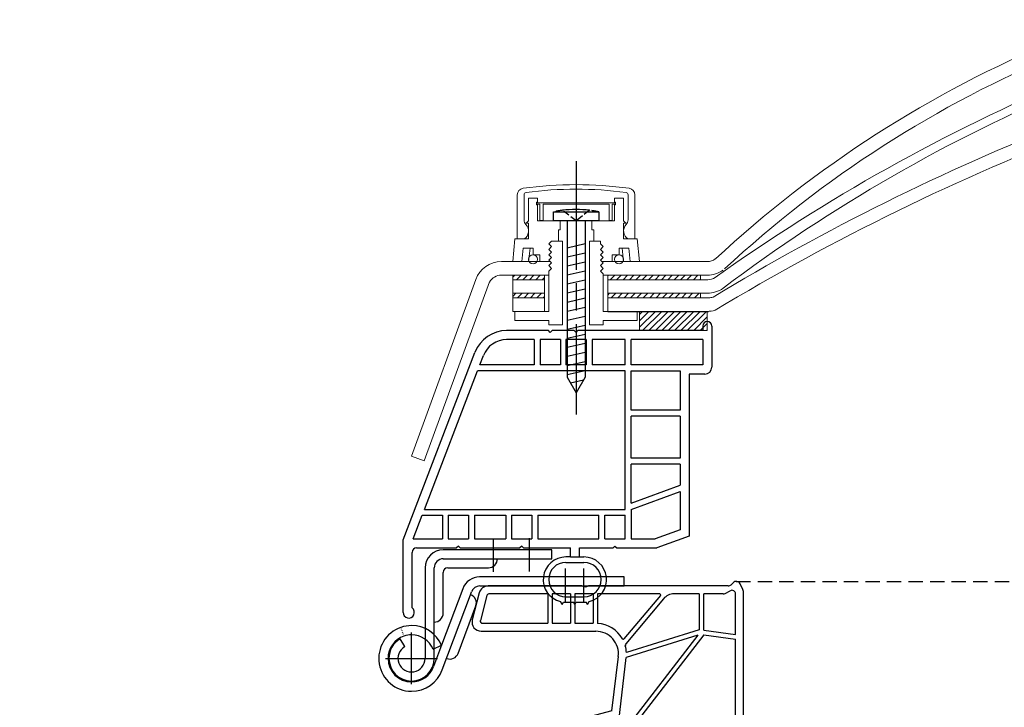
# Model space of a CAD drawing. Units: millimetres. Extents: x 2339 to 5369, y -373 to 2657.
# Drawn here: x 2925 to 3143, y 224 to 376 of the extents above; entities that cross this region are included whole.
import ezdxf

# ---------------------------------------------------------------- set-up
doc = ezdxf.new("R2010")
doc.units = ezdxf.units.MM
for name, pattern in [('DASH_CENTER', [36, 24, -3, 6, -3]), ('DASHDOT', [18.5, 12, -3, 0.5, -3]), ('DASHED2', [9.525, 6.35, -3.175]), ('DOT', [3.5, 0.5, -3]), ('LONG_DASHED', [2, 1.5, -0.5])]:
    doc.linetypes.add(name, pattern=pattern)
doc.layers.add('1', color=7, linetype='Continuous')
doc.layers.add('Aluminium', color=7, linetype='Continuous')
doc.layers.add('Glazing', color=140, linetype='Continuous', lineweight=9)
doc.layers.add('Insulation Packs etc', color=40, linetype='Continuous', lineweight=9)
pattern_1 = [(45, (196.0639, -56.5758), (-0.7071068, 0.7071068), [])]
pattern_2 = [(45, (0, 0), (-0.7071068, 0.7071068), [])]

# ---------------------------------------------------------------- blocks, each defined once
blk = doc.blocks.new('TOP', base_point=(-305.07, -135))
at = {"layer": '1', "color": 18, "linetype": 'Continuous', "true_color": 0x000000}
for p, q in [((-247.79, -134.72), (-247.35, -134.28)), ((-245.17, -135.79), (-245.8, -134.54)), ((-303.46, -136.5), (-305.01, -142.5)), ((-301.81, -137.13), (-303.23, -142.63)), ((-280.82, -135), (-301.52, -135)), ((-288.32, -136.75), (-301.33, -136.75)), ((-288.32, -136.75), (-288.32, -143.25)), ((-287.32, -136.75), (-287.32, -143.25)), ((-283.32, -136.75), (-287.32, -136.75)), ((-283.32, -136.75), (-283.32, -143.25)), ((-282.32, -136.75), (-282.32, -143.25)), ((-278.32, -136.75), (-282.32, -136.75)), ((-248.47, -135), (-279.32, -135)), ((-278.32, -136.75), (-278.32, -143.25)), ((-277.32, -136.75), (-277.32, -143.26)), ((-263.55, -136.75), (-277.32, -136.75)), ((-263.4, -137.08), (-271.48, -146.71)), ((-254.82, -136.75), (-260.42, -136.75)), ((-254.82, -136.75), (-254.82, -144.7)), ((-249.57, -136.75), (-253.82, -136.75)), ((-253.82, -144.75), (-253.82, -136.75)), ((-249.1, -136.63), (-248, -136.05)), ((-246.82, -145.75), (-246.82, -136.75)), ((-245.07, -173.84), (-245.07, -136.24)), ((-262.72, -137.82), (-271.08, -147.78)), ((-302.75, -143.25), (-288.32, -143.25)), ((-287.32, -143.25), (-283.32, -143.25)), ((-282.32, -143.25), (-278.32, -143.25)), ((-303.07, -145), (-277.69, -145)), ((-253.82, -145.76), (-274.43, -172.49)), ((-254.82, -144.7), (-270.94, -149.73)), ((-253.82, -144.75), (-246.82, -145.75)), ((-253.82, -145.76), (-246.82, -146.76)), ((-255.15, -145.86), (-272.04, -167.76)), ((-255.15, -145.86), (-270.99, -150.79)), ((-246.82, -172.49), (-246.82, -146.76)), ((-274.13, -162.55), (-272.72, -150.58)), ((-272.93, -167.4), (-270.99, -150.79)), ((-274.13, -162.55), (-284.99, -165.48)), ((-274.28, -163.83), (-284.67, -166.64)), ((-274.99, -169.92), (-274.28, -163.83)), ((-284.99, -165.48), (-284.67, -166.64)), ((-275.75, -171.59), (-375.25, -281.04)), ((-275.12, -173.49), (-280.91, -179.86)), ((-275.12, -173.49), (-246.84, -173.49)), ((-274.43, -172.49), (-246.82, -172.49)), ((-265.19, -194.13), (-247.62, -175.18)), ((-245.07, -175), (-245.21, -175.15)), ((-245.07, -175), (-245.07, -174.76)), ((-281.58, -180.6), (-303.36, -204.56)), ((-280.1, -181.95), (-281.58, -180.6)), ((-265, -194.32), (-280.91, -179.86)), ((-280.1, -181.95), (-281.45, -183.43)), ((-280.71, -184.1), (-279.36, -182.62)), ((-265.67, -195.06), (-279.36, -182.62)), ((-281.45, -183.43), (-280.71, -184.1)), ((-269.04, -198.76), (-265.67, -195.06)), ((-270.12, -199.96), (-304.45, -205.76)), ((-269.04, -198.76), (-303.36, -204.56)), ((-291.91, -223.92), (-270.12, -199.96)), ((-304.45, -205.76), (-307.81, -209.46)), ((-308.49, -210.2), (-311.85, -213.9)), ((-292.58, -224.66), (-308.49, -210.2)), ((-291.91, -223.92), (-307.81, -209.46)), ((-312.94, -215.1), (-334.72, -239.06)), ((-315.45, -249.82), (-312.94, -215.1)), ((-314.36, -248.62), (-311.85, -213.9)), ((-314.36, -248.62), (-292.58, -224.66)), ((-318.81, -253.52), (-334.72, -239.06)), ((-335.39, -239.8), (-357.18, -263.76)), ((-319.49, -254.26), (-335.39, -239.8)), ((-318.81, -253.52), (-315.45, -249.82)), ((-322.85, -257.96), (-319.49, -254.26)), ((-322.85, -257.96), (-357.18, -263.76)), ((-323.94, -259.16), (-358.27, -264.95)), ((-344.95, -282.27), (-323.94, -259.16)), ((-358.27, -264.95), (-361.63, -268.65)), ((-362.3, -269.39), (-374.9, -283.25)), ((-362.3, -269.39), (-347.06, -283.25)), ((-345.89, -282.96), (-361.63, -268.65)), ((-392.57, -283), (-404.07, -283)), ((-404.07, -285), (-346.4, -285)), ((-392.57, -283), (-392.21, -283.36)), ((-391.57, -283), (-391.93, -283.36)), ((-379.69, -283), (-391.57, -283)), ((-374.9, -283.25), (-347.17, -283.25)), ((-345.07, -285), (-345.32, -285)), ((-345.07, -285), (-344.89, -284.81))]:
    blk.add_line(p, q, dxfattribs=at)
at = {"layer": '1', "color": 7, "linetype": 'Continuous'}
blk.add_line((-344.18, -284.02), (-245.85, -175.86), dxfattribs=at)
at = {"layer": '1', "color": 18, "linetype": 'Continuous', "true_color": 0x000000}
for centre, radius, start, end in [((-248.47, -134.03), 0.969, 270, 315), ((-301.52, -137), 2, 90, 165.5225), ((-301.33, -137.25), 0.5, 90, 165.5225), ((-280.07, -133.69), 1.51, 240.1372, 299.8628), ((-263.55, -136.95), 0.2, 320, 90), ((-260.42, -139.75), 3, 90, 140), ((-249.57, -135.75), 1, 270, 298.0725), ((-247.62, -136.75), 0.8, 0, 118.0725), ((-246.07, -136.24), 1, 0, 26.5651), ((-303.07, -143), 2, 165.5225, 270), ((-302.75, -142.75), 0.5, 165.5225, 270), ((-277.69, -150), 6.75, 29.4414, 86.8532), ((-277.69, -150), 5, 353.3122, 90), ((-271.64, -146.58), 0.2, 209.4414, 320), ((-270.69, -148.1), 0.5, 140, 195.1718), ((-277.69, -150), 6.75, 2.3254, 15.1718), ((-272.44, -167.46), 0.5, 173.3122, 322.372), ((-277.97, -169.57), 3, 317.7263, 353.3122), ((-249.82, -173.14), 3, 317.1611, 353.181), ((-248.07, -173.84), 3, 317.7263, 0), ((-379.69, -277), 6, 270, 317.7263), ((-347.17, -280.25), 3, 295.3008, 317.7263), ((-404.07, -284), 1, 90, 180), ((-404.07, -284), 1, 180, 270), ((-392.07, -283.22), 0.2, 225, 315), ((-347.17, -280.25), 3, 270, 272.0982), ((-346.4, -282), 3, 270, 317.7263)]:
    blk.add_arc(centre, radius, start, end, dxfattribs=at)
at = {"layer": '1', "color": 7, "linetype": 'Continuous'}
blk.add_arc((-246.67, -134.97), 0.969, 26.5651, 135, dxfattribs=at)
blk = doc.blocks.new('Scharnier-OT 2')
at = {"color": 7, "linetype": 'DASHDOT'}
for p, q in [((18.03, 26.32), (18.03, 19.09)), ((26, 26.56), (26, 19.21)), ((0, -3.3), (0, 3.3)), ((-3.3, 0), (3.3, 0))]:
    blk.add_line(p, q, dxfattribs=at)
at = {"color": 7}
for p, q in [((31, 24), (7, 24)), ((31, 22), (31, 24)), ((7, 22), (19, 22)), ((19, 22), (31, 22)), ((3, 20), (3, 0)), ((5, 8), (5, 20)), ((8, 20), (17, 20)), ((7, 10), (7, 19)), ((5, 0), (5, 8))]:
    blk.add_line(p, q, dxfattribs=at)
at = {"color": 7, "linetype": 'Continuous'}
blk.add_line((-1.5, 2.6), (-2.5, 4.33), dxfattribs=at)
at = {"color": 7}
for centre, radius, start, end in [((7, 20), 4, 90, 180), ((7, 20), 2, 90, 180), ((17, 22), 2, 270, 0), ((8, 19), 1, 90, 180), ((5, 10), 2, 270, 0), ((0, 0), 5, 120, 180), ((0, 0), 3, 120, 0), ((0, 0), 5, 180, 0)]:
    blk.add_arc(centre, radius, start, end, dxfattribs=at)
blk = doc.blocks.new('Scharnier-UT 2')
at = {"color": 7, "linetype": 'DASHDOT'}
for p, q in [((34, 19.85), (34, 12.45)), ((38, 19.85), (38, 12.45)), ((0, -5.72), (0, 5.72)), ((-5.72, 0), (5.72, 0))]:
    blk.add_line(p, q, dxfattribs=at)
at = {"color": 7}
for p, q in [((47, 18), (15.06, 18)), ((47, 16), (47, 18)), ((11.31, 15.4), (6.64, 2.91)), ((15.11, 16), (47, 16)), ((6.79, -2.54), (13, 14.07)), ((13, 14.07), (13.24, 14.7)), ((13.09, 14.03), (13, 14.07)), ((10.29, 1.1), (14.21, 11.59)), ((4.78, 2.05), (6.64, 2.91)), ((6.64, 2.91), (4.87, -1.82)), ((7.79, 0), (7.84, -0.02))]:
    blk.add_line(p, q, dxfattribs=at)
at = {"color": 7, "linetype": 'DOT', "ltscale": 0.1}
blk.add_line((-1.68, 4.92), (-2.35, 6.86), dxfattribs=at)
at = {"color": 7}
for centre, radius, start, end in [((15.06, 14), 4, 90, 159.5), ((15.11, 14), 2, 90, 159.5), ((12.43, 12.25), 1.9, 339.5, 69.5), ((0, 0), 7.25, 108.8915, 270), ((0, 0), 7.25, 90, 108.8915), ((0, 0), 7.25, 23.6728, 90), ((0, 0), 5.2, 108.8915, 180), ((0, 0), 5.2, 90, 108.8915), ((0, 0), 5.2, 23.2371, 90), ((0, 0), 5.2, 180, 270), ((8.51, 1.76), 1.9, 249.5, 339.5), ((0, 0), 5.2, 270, 339.5), ((0, 0), 7.25, 270, 339.5)]:
    blk.add_arc(centre, radius, start, end, dxfattribs=at)
blk = doc.blocks.new('UPPER_COUPLING', base_point=(-299.07, -120.26))
at = {"layer": 'Insulation Packs etc', "linetype": 'Continuous'}
for p, q in [((-295.57, -105.76), (-295.57, -110.76)), ((-293.57, -105.76), (-295.57, -105.76)), ((-293.82, -107.26), (-293.82, -106.61)), ((-293.82, -106.61), (-293.57, -106.61)), ((-293.57, -105.76), (-293.57, -106.61)), ((-274.57, -105.76), (-276.57, -105.76)), ((-276.57, -105.76), (-276.57, -106.61)), ((-276.57, -106.61), (-276.32, -106.61)), ((-276.32, -106.61), (-276.32, -107.26)), ((-274.57, -110.76), (-274.57, -105.76)), ((-293.57, -107.26), (-293.82, -107.26)), ((-293.57, -107.26), (-293.57, -110.76)), ((-276.32, -107.26), (-276.57, -107.26)), ((-276.57, -107.26), (-276.57, -110.76)), ((-295.57, -110.76), (-296.07, -111.26)), ((-293.57, -110.76), (-288.57, -110.76)), ((-288.57, -110.76), (-288.57, -112.76)), ((-281.57, -110.76), (-276.57, -110.76)), ((-281.57, -110.76), (-281.57, -112.76)), ((-274.07, -111.26), (-274.57, -110.76)), ((-296.07, -111.26), (-295.57, -111.26)), ((-295.57, -111.26), (-295.57, -114.76)), ((-288.57, -112.76), (-288.97, -112.76)), ((-288.97, -112.76), (-288.97, -115.26)), ((-281.57, -112.76), (-281.16, -112.76)), ((-281.16, -112.76), (-281.16, -115.26)), ((-274.57, -114.76), (-274.57, -111.26)), ((-274.57, -111.26), (-274.07, -111.26)), ((-298.57, -114.76), (-299.07, -119.76)), ((-295.57, -114.76), (-298.57, -114.76)), ((-290.47, -115.26), (-291.07, -115.86)), ((-290.47, -115.26), (-288.97, -115.26)), ((-281.16, -115.26), (-279.67, -115.26)), ((-279.67, -115.26), (-279.67, -115.86)), ((-274.57, -114.76), (-271.57, -114.76)), ((-271.57, -114.76), (-271.07, -119.76)), ((-296.76, -116.76), (-297.06, -119.76)), ((-294.57, -116.76), (-296.76, -116.76)), ((-295.25, -116.76), (-295.55, -119.76)), ((-294.57, -118.26), (-294.57, -116.76)), ((-291.07, -115.86), (-290.47, -116.46)), ((-290.47, -116.46), (-291.07, -117.06)), ((-291.07, -117.06), (-290.47, -117.66)), ((-279.67, -115.86), (-279.07, -116.46)), ((-279.07, -116.46), (-279.67, -117.06)), ((-279.67, -117.06), (-279.07, -117.66)), ((-275.57, -118.26), (-275.57, -116.76)), ((-275.57, -116.76), (-273.38, -116.76)), ((-274.88, -116.76), (-274.58, -119.76)), ((-273.38, -116.76), (-273.08, -119.76)), ((-293.07, -118.26), (-294.57, -118.26)), ((-293.07, -118.26), (-293.07, -119.76)), ((-290.47, -117.66), (-291.07, -118.26)), ((-291.07, -118.26), (-290.47, -118.86)), ((-290.47, -118.86), (-291.07, -119.46)), ((-291.07, -119.46), (-290.77, -119.76)), ((-279.07, -117.66), (-279.67, -118.26)), ((-279.67, -118.26), (-279.07, -118.86)), ((-279.07, -118.86), (-279.67, -119.46)), ((-279.67, -119.46), (-279.37, -119.76)), ((-277.07, -118.26), (-275.57, -118.26)), ((-277.07, -118.26), (-277.07, -119.76)), ((-297.06, -119.76), (-299.07, -119.76)), ((-293.07, -119.76), (-290.77, -119.76)), ((-277.07, -119.76), (-279.37, -119.76)), ((-273.08, -119.76), (-271.07, -119.76))]:
    blk.add_line(p, q, dxfattribs=at)
for centre in [(-294.57, -119.26), (-275.57, -119.26)]:
    blk.add_circle(centre, 1, dxfattribs=at)
blk = doc.blocks.new('LOWER_COUPLING', base_point=(-298.57, -130.26))
at = {"layer": 'Insulation Packs etc', "linetype": 'Continuous'}
for p, q in [((-290.47, -115.26), (-291.07, -115.86)), ((-290.47, -115.26), (-288.07, -115.26)), ((-288.07, -115.26), (-288.07, -133.76)), ((-282.07, -115.26), (-282.07, -133.76)), ((-282.07, -115.26), (-279.67, -115.26)), ((-279.67, -115.26), (-279.67, -115.86)), ((-291.07, -115.86), (-290.47, -116.46)), ((-290.47, -116.46), (-291.07, -117.06)), ((-291.07, -117.06), (-290.47, -117.66)), ((-279.67, -115.86), (-279.07, -116.46)), ((-279.07, -116.46), (-279.67, -117.06)), ((-279.67, -117.06), (-279.07, -117.66)), ((-290.47, -117.66), (-291.07, -118.26)), ((-291.07, -118.26), (-290.47, -118.86)), ((-290.47, -118.86), (-291.07, -119.46)), ((-291.07, -119.46), (-290.47, -120.06)), ((-279.07, -117.66), (-279.67, -118.26)), ((-279.67, -118.26), (-279.07, -118.86)), ((-279.07, -118.86), (-279.67, -119.46)), ((-279.67, -119.46), (-279.07, -120.06)), ((-290.47, -120.06), (-291.07, -120.66)), ((-291.07, -120.66), (-290.47, -121.26)), ((-290.47, -121.26), (-291.07, -121.86)), ((-291.07, -130.76), (-291.07, -121.86)), ((-279.07, -120.06), (-279.67, -120.66)), ((-279.67, -120.66), (-279.07, -121.26)), ((-279.07, -121.26), (-279.67, -121.86)), ((-279.67, -121.86), (-279.07, -122.46)), ((-279.07, -130.76), (-279.07, -122.46)), ((-298.57, -130.76), (-291.07, -130.76)), ((-298.57, -130.76), (-298.57, -132.76)), ((-298.57, -132.76), (-291.07, -132.76)), ((-291.07, -132.76), (-291.07, -133.76)), ((-279.07, -130.76), (-271.57, -130.76)), ((-279.07, -133.76), (-279.07, -132.76)), ((-279.07, -132.76), (-271.57, -132.76)), ((-271.57, -132.76), (-271.57, -130.76)), ((-291.07, -133.76), (-288.07, -133.76)), ((-282.07, -133.76), (-279.07, -133.76))]:
    blk.add_line(p, q, dxfattribs=at)
blk = doc.blocks.new('FIXING_SCREW', base_point=(-958.06, -551.4))
at = {"layer": 'Aluminium', "linetype": 'Continuous'}
for p, q in [((-290.07, -108.76), (-280.07, -108.76)), ((-290.07, -110.76), (-290.07, -108.76)), ((-280.07, -108.76), (-280.07, -110.76)), ((-280.07, -110.76), (-290.07, -110.76)), ((-287.07, -110.76), (-287.07, -128.76)), ((-283.07, -110.76), (-283.07, -127.87)), ((-283.07, -115.87), (-287.07, -116.76)), ((-283.07, -117.87), (-287.07, -118.76)), ((-283.07, -119.87), (-287.07, -120.76)), ((-283.07, -121.87), (-287.07, -122.76)), ((-283.07, -123.87), (-287.07, -124.76)), ((-283.07, -125.87), (-287.07, -126.76)), ((-283.07, -127.87), (-287.07, -128.76)), ((-283.07, -127.87), (-283.07, -145.29)), ((-287.07, -128.76), (-287.07, -145.29)), ((-283.07, -129.87), (-287.07, -130.76)), ((-283.07, -131.87), (-287.07, -132.76)), ((-283.07, -133.87), (-287.07, -134.76)), ((-283.07, -135.87), (-287.07, -136.76)), ((-283.07, -137.87), (-287.07, -138.76)), ((-283.07, -139.87), (-287.07, -140.76)), ((-283.07, -139.87), (-283.07, -140.76)), ((-283.07, -141.87), (-287.07, -142.76)), ((-283.07, -143.87), (-287.07, -144.76)), ((-287.07, -145.29), (-285.07, -148.76)), ((-283.07, -145.29), (-285.07, -148.76)), ((-283.45, -145.95), (-286.32, -146.59))]:
    blk.add_line(p, q, dxfattribs=at)
at = {"layer": 'Aluminium', "linetype": 'LONG_DASHED'}
for p, q in [((-285.07, -110.76), (-288.07, -108.43)), ((-282.07, -108.43), (-285.07, -110.76))]:
    blk.add_line(p, q, dxfattribs=at)
for start, end in [(96.8235, 101.4212), (78.5788, 83.1765)]:
    blk.add_arc((-285.07, -133.51), 25.25, start, end, dxfattribs=at)
at = {"layer": 'Aluminium', "linetype": 'Continuous'}
blk.add_arc((-285.07, -133.51), 25.25, 83.1765, 96.8235, dxfattribs=at)
blk = doc.blocks.new('SECURITY_CAP', base_point=(-293.82, -110.71))
at = {"layer": 'Insulation Packs etc', "linetype": 'Continuous'}
for p, q in [((-276.32, -106.81), (-293.82, -106.81)), ((-293.82, -106.81), (-293.82, -107.06)), ((-293.82, -107.06), (-293.07, -107.06)), ((-293.07, -107.06), (-293.07, -110.53)), ((-292.37, -107.06), (-277.77, -107.06)), ((-292.37, -110.71), (-292.37, -107.06)), ((-277.77, -107.06), (-277.77, -110.71)), ((-277.07, -107.06), (-276.32, -107.06)), ((-277.07, -110.71), (-277.07, -107.06)), ((-276.32, -107.06), (-276.32, -106.81)), ((-293.07, -110.53), (-293.07, -110.71)), ((-293.07, -110.71), (-292.37, -110.71)), ((-277.77, -110.71), (-277.07, -110.71))]:
    blk.add_line(p, q, dxfattribs=at)
blk = doc.blocks.new('COVER_CAP', base_point=(-298.07, -114.76))
at = {"layer": 'Insulation Packs etc', "linetype": 'Continuous'}
for p, q in [((-298.07, -105.05), (-298.07, -114.76)), ((-296.57, -104.98), (-296.57, -110.54)), ((-273.57, -104.98), (-273.57, -110.54)), ((-272.07, -105.05), (-272.07, -114.76)), ((-298.07, -114.76), (-296.57, -114.76)), ((-272.07, -114.76), (-273.57, -114.76))]:
    blk.add_line(p, q, dxfattribs=at)
for centre, radius, start, end in [((-296.57, -105.05), 1.5, 97.9162, 180), ((-285.07, -187.76), 85, 82.0838, 97.9162), ((-285.07, -187.76), 84, 82.43, 97.57), ((-273.57, -105.05), 1.5, 0, 82.0838), ((-296.07, -104.98), 0.5, 97.57, 180), ((-274.07, -104.98), 0.5, 0, 82.43), ((-295.07, -110.54), 1.5, 180, -135.7921), ((-275.07, -110.54), 1.5, -44.2079, 0), ((-297.6, -113.01), 2.03, -59.4898, 44.2079), ((-272.53, -113.01), 2.03, 135.7921, -120.5102)]:
    blk.add_arc(centre, radius, start, end, dxfattribs=at)
blk = doc.blocks.new('46007_REV_A_GALAXY_FIXIONS', base_point=(-285.07, -119.76))
at = {"layer": 'Insulation Packs etc', "linetype": 'Continuous'}
h = blk.add_hatch(dxfattribs=at)
h.set_pattern_fill('USER', color=256, angle=45, pattern_type=0)
h.set_pattern_definition(pattern_1)
h.paths.add_polyline_path([(-256.05, -130.76), (-256.05, -135), (-271.05, -135), (-271.05, -130.76)])
at = {"layer": '1', "color": 3, "linetype": 'DASH_CENTER'}
blk.add_line((-285.07, -97.56), (-285.07, -153.5), dxfattribs=at)
at = {"layer": 'Insulation Packs etc', "linetype": 'Continuous'}
for p, q in [((-271.05, -130.76), (-256.05, -130.76)), ((-271.05, -135), (-271.05, -130.76)), ((-256.05, -130.76), (-256.05, -135)), ((-256.05, -135), (-271.05, -135))]:
    blk.add_line(p, q, dxfattribs=at)
blk.add_blockref('FIXING_SCREW', (-958.06, -551.4))
at = {"layer": '1'}
for name, p in [('SECURITY_CAP', (-293.82, -110.71)), ('LOWER_COUPLING', (-298.57, -130.26))]:
    blk.add_blockref(name, p, dxfattribs=at)
at = {"layer": 'Insulation Packs etc'}
for name, p in [('COVER_CAP', (-298.07, -114.76)), ('UPPER_COUPLING', (-299.07, -120.26))]:
    blk.add_blockref(name, p, dxfattribs=at)
blk = doc.blocks.new('GLAZING_ASSY', base_point=(-285.07, -135))
at = {"layer": 'Insulation Packs etc', "linetype": 'Continuous'}
h = blk.add_hatch(dxfattribs=at)
h.set_pattern_fill('USER', color=256, angle=45, pattern_type=0)
h.set_pattern_definition(pattern_2)
h.paths.add_polyline_path([(-292.07, -122.76), (-292.07, -123.76), (-299.07, -123.76), (-299.07, -122.76)])
h = blk.add_hatch(dxfattribs=at)
h.set_pattern_fill('USER', color=256, angle=45, pattern_type=0)
h.set_pattern_definition(pattern_1)
h.paths.add_polyline_path([(-257.57, -122.76), (-257.57, -123.76), (-278.07, -123.76), (-278.07, -122.76)])
h = blk.add_hatch(dxfattribs=at)
h.set_pattern_fill('USER', color=256, angle=45, pattern_type=0)
h.set_pattern_definition(pattern_2)
h.paths.add_polyline_path([(-292.07, -126.76), (-292.07, -127.76), (-299.07, -127.76), (-299.07, -126.76)])
h = blk.add_hatch(dxfattribs=at)
h.set_pattern_fill('USER', color=256, angle=45, pattern_type=0)
h.set_pattern_definition(pattern_1)
h.paths.add_polyline_path([(-257.57, -126.76), (-257.57, -127.76), (-278.07, -127.76), (-278.07, -126.76)])
at = {"layer": 'Insulation Packs etc', "true_color": 0x474747}
h = blk.add_hatch(dxfattribs=at)
h.set_pattern_fill('ANGLE', color=49, angle=5)
h.set_pattern_definition([(5, (-136.918, -136.574), (-0.609, 6.9584), [5.08, -1.905]), (95, (-136.918, -136.574), (-6.9584, -0.609), [5.08, -1.905])])
edge = h.paths.add_edge_path()
edge.add_spline(control_points=[(-138.54, -137.58), (-138.72, -137.52), (-138.97, -137.44), (-139.16, -137.35)], knot_values=[1.39089, 1.39089, 1.39089, 1.39089, 1.961173, 1.961173, 1.961173, 1.961173], degree=3, periodic=0)
edge.add_line((-139.16, -137.35), (-142.35, -137.63))
edge.add_line((-142.35, -137.63), (-142.3, -138.13))
edge.add_line((-142.3, -138.13), (-141.8, -138.08))
edge.add_line((-141.8, -138.08), (-138.52, -137.8))
edge.add_line((-138.52, -137.8), (-138.54, -137.58))
edge = h.paths.add_edge_path()
edge.add_spline(control_points=[(-138.38, -139.49), (-138.68, -139.4), (-139.73, -139.09), (-138.74, -138.57), (-138.48, -138.36)], knot_values=[0, 0, 0, 0, 0.94502, 1.961173, 1.961173, 1.961173, 1.961173], degree=3, periodic=0)
edge.add_line((-138.47, -138.35), (-138.52, -137.8))
edge.add_line((-138.52, -137.8), (-141.8, -138.08))
edge.add_arc((-141.76, -138.58), 0.5, 5, 95, ccw=False)
edge.add_line((-141.26, -138.54), (-141.05, -141.03))
edge.add_arc((-141.54, -141.07), 0.5, -85, 5, ccw=False)
edge.add_line((-141.5, -141.57), (-138.56, -141.31))
edge.add_spline(control_points=[(-138.56, -141.31), (-138.8, -141.23), (-139.39, -140.94), (-138.57, -140.51), (-138.31, -140.29)], knot_values=[0, 0, 0, 0, 0.620102, 1.636255, 1.636255, 1.636255, 1.636255], degree=3, periodic=0)
edge.add_line((-138.3, -140.29), (-138.37, -139.49))
edge = h.paths.add_edge_path()
edge.add_spline(control_points=[(-138.21, -141.43), (-138.31, -141.4), (-138.44, -141.36), (-138.56, -141.31)], knot_values=[1.636255, 1.636255, 1.636255, 1.636255, 1.961173, 1.961173, 1.961173, 1.961173], degree=3, periodic=0)
edge.add_line((-138.56, -141.31), (-141.5, -141.57))
edge.add_line((-141.5, -141.57), (-142, -141.61))
edge.add_line((-142, -141.61), (-141.95, -142.11))
edge.add_line((-141.95, -142.11), (-138.17, -141.78))
edge.add_line((-138.17, -141.78), (-138.2, -141.43))
h.paths.add_polyline_path([(-131.04, -140.65), (-131.54, -140.7), (-134.81, -140.98), (-134.77, -141.48), (-131, -141.15)])
edge = h.paths.add_edge_path()
edge.add_arc((-131.8, -137.71), 0.5, 95, 185, ccw=False)
edge.add_line((-131.84, -137.21), (-135.12, -137.5))
edge.add_line((-135.12, -137.5), (-135.09, -137.75))
edge.add_spline(control_points=[(-135.09, -137.75), (-134.8, -137.92), (-133.76, -138.25), (-134.72, -138.73), (-135, -138.87)], knot_values=[0.016244, 0.016244, 0.016244, 0.016244, 1.016153, 1.950256, 1.950256, 1.950256, 1.950256], degree=3, periodic=0)
edge.add_line((-135, -138.87), (-134.92, -139.68))
edge.add_spline(control_points=[(-134.92, -139.68), (-134.63, -139.85), (-133.59, -140.18), (-134.55, -140.66), (-134.83, -140.8)], knot_values=[0.016244, 0.016244, 0.016244, 0.016244, 1.016153, 1.950256, 1.950256, 1.950256, 1.950256], degree=3, periodic=0)
edge.add_line((-134.83, -140.8), (-134.81, -140.98))
edge.add_line((-134.81, -140.98), (-131.54, -140.7))
edge.add_arc((-131.58, -140.2), 0.5, 185, 275, ccw=False)
edge.add_line((-132.08, -140.24), (-132.3, -137.75))
h.paths.add_polyline_path([(-131.39, -136.67), (-135.16, -137), (-135.12, -137.5), (-131.84, -137.21), (-131.34, -137.17)])
at = {"layer": '1', "color": 7, "linetype": 'Continuous'}
for p, q in [((-278.07, -130.76), (-257.32, -130.76)), ((-257.32, -130.76), (-255.8, -130.76))]:
    blk.add_line(p, q, dxfattribs=at)
at = {"layer": 'Glazing'}
for p, q in [((-174.96, -81.46), (-180.47, -66.34)), ((-169.98, -81.9), (-177.05, -88.97)), ((-174.96, -81.46), (-169.98, -81.9)), ((-172.07, -89.4), (-177.05, -88.97)), ((-166.56, -104.53), (-172.07, -89.4)), ((-293.07, -119.76), (-301.59, -119.76)), ((-256.05, -119.76), (-277.07, -119.76)), ((-307.23, -123.7), (-321.46, -162.73)), ((-301.6, -122.76), (-299.07, -122.76)), ((-299.07, -123.76), (-299.07, -126.76)), ((-292.07, -123.76), (-292.07, -126.76)), ((-279.07, -122.76), (-278.07, -122.76)), ((-278.07, -122.76), (-257.57, -122.76)), ((-278.07, -123.76), (-278.07, -126.76)), ((-278.07, -123.76), (-257.57, -123.76)), ((-257.57, -122.76), (-256.07, -122.76)), ((-257.57, -123.76), (-255.94, -123.76)), ((-304.2, -124.26), (-318.65, -163.75)), ((-299.07, -126.76), (-292.07, -126.76)), ((-299.07, -127.76), (-299.07, -130.76)), ((-292.07, -127.76), (-299.07, -127.76)), ((-292.07, -127.76), (-292.07, -130.76)), ((-278.07, -126.76), (-257.32, -126.76)), ((-278.07, -127.76), (-278.07, -130.76)), ((-278.07, -127.76), (-257.57, -127.76)), ((-257.57, -126.76), (-256.07, -126.76)), ((-257.57, -127.76), (-255.77, -127.76)), ((-257.32, -126.76), (-256.05, -126.76)), ((-299.07, -130.76), (-292.07, -130.76)), ((-321.46, -162.73), (-318.65, -163.75))]:
    blk.add_line(p, q, dxfattribs=at)
at = {"layer": 'Glazing', "linetype": 'Continuous'}
for p, q in [((-299.07, -122.76), (-292.07, -122.76)), ((-299.07, -123.76), (-292.07, -123.76)), ((-292.07, -122.76), (-291.07, -122.76))]:
    blk.add_line(p, q, dxfattribs=at)
at = {"layer": 'Glazing'}
for centre, radius, start, end in [((-81.9, -305.04), 253.49, 112.4816, 132.845), ((-81.9, -305.04), 250.49, 112.5113, 132.845), ((-15.59, -458.36), 411.43, 112.9058, 125.4713), ((-36.57, -411.96), 358.66, 112.7181, 127.029), ((16.28, -576.69), 524.56, 111.6065, 121.1142), ((15.3, -578.18), 522.6, 110.9754, 121.0604), ((-256.05, -116.76), 3, -90, -53.995), ((-301.59, -125.76), 6, 90, 159.9687), ((-256.07, -116.76), 6, -90, -54.0789), ((-301.6, -125.76), 3, 90, 150.1947), ((-255.94, -120.76), 3, -90, -57.6948), ((-256.05, -120.76), 6, -90, -54.41), ((-255.77, -124.76), 3, -90, -70.8267), ((-256.05, -124.76), 6, -90, -73.3796)]:
    blk.add_arc(centre, radius, start, end, dxfattribs=at)
at = {"layer": 'Insulation Packs etc', "linetype": 'Continuous'}
for p, q in [((-299.07, -122.76), (-299.07, -123.76)), ((-292.07, -122.76), (-292.07, -123.76)), ((-278.07, -122.76), (-278.07, -123.76)), ((-257.57, -123.76), (-257.57, -122.76)), ((-299.07, -126.76), (-299.07, -127.76)), ((-292.07, -126.76), (-292.07, -127.76)), ((-278.07, -126.76), (-278.07, -127.76)), ((-257.57, -127.76), (-257.57, -126.76))]:
    blk.add_line(p, q, dxfattribs=at)
at = {"layer": 'Aluminium'}
blk.add_blockref('46007_REV_A_GALAXY_FIXIONS', (-285.07, -119.76), dxfattribs=at)
blk = doc.blocks.new('LR-V4')
at = {"color": 7, "ltscale": 0.025}
for p, q in [((3, 46.4), (3, 45.4)), ((-26.25, -4.6), (-27.25, -4.6)), ((-24.25, -4.6), (-23.25, -4.6))]:
    blk.add_line(p, q, dxfattribs=at)
at = {"color": 7, "ltscale": 0.2275}
blk.add_line((5, 46.4), (5, 37.3), dxfattribs=at)
at = {"color": 7, "ltscale": 0.231175}
blk.add_line((-31.1, 45.4), (-40.35, 45.4), dxfattribs=at)
at = {"color": 7, "ltscale": 0.014142}
for p, q in [((-30.7, 45), (-31.1, 45.4)), ((-30.7, 45), (-30.3, 45.4)), ((-25, 45), (-25.4, 45.4)), ((-51, -2.2), (-51.4, -2.6)), ((-37, -2.2), (-37.4, -2.6)), ((-16.4, -2.2), (-16.8, -2.6)), ((-16.4, -2.2), (-16, -2.6))]:
    blk.add_line(p, q, dxfattribs=at)
at = {"color": 7, "ltscale": 0.1225}
blk.add_line((-25.4, 45.4), (-30.3, 45.4), dxfattribs=at)
at = {"color": 7, "ltscale": 0.014143}
for p, q in [((-25, 45), (-24.6, 45.4)), ((-51, -2.2), (-50.6, -2.6)), ((-37, -2.2), (-36.6, -2.6))]:
    blk.add_line(p, q, dxfattribs=at)
at = {"color": 7}
for p, q in [((3, 45.4), (-24.6, 45.4)), ((-63.25, -0.8), (-47.35, 40.59)), ((-58.53, 5.9), (-46.78, 36.5)), ((-14.15, 36.5), (-46.78, 36.5)), ((-14.15, 5.9), (-14.15, 36.5)), ((0, 35.8), (0, 0)), ((-58.53, 5.9), (-14.15, 5.9))]:
    blk.add_line(p, q, dxfattribs=at)
at = {"color": 7, "ltscale": 0.152425}
blk.add_line((-34.25, 43.4), (-40.35, 43.4), dxfattribs=at)
at = {"color": 7, "ltscale": 0.14}
for p, q in [((-34.25, 43.4), (-34.25, 37.8)), ((-32.95, 43.4), (-32.95, 37.8)), ((-28.45, 43.4), (-28.45, 37.8)), ((-27.25, 43.4), (-27.25, 37.8)), ((-22.75, 43.4), (-22.75, 37.8)), ((-21.45, 43.4), (-21.45, 37.8)), ((-14.15, 37.8), (-14.15, 43.4)), ((-12.85, 37.8), (-12.85, 43.4)), ((3, 43.4), (3, 37.8))]:
    blk.add_line(p, q, dxfattribs=at)
at = {"color": 7, "ltscale": 0.1125}
for p, q in [((-28.45, 43.4), (-32.95, 43.4)), ((-22.75, 43.4), (-27.25, 43.4)), ((-28.45, 37.8), (-32.95, 37.8)), ((-22.75, 37.8), (-27.25, 37.8)), ((-53.25, 4.6), (-48.75, 4.6)), ((-39.25, 4.6), (-34.75, 4.6)), ((-18.65, 4.6), (-14.15, 4.6)), ((-53.25, -0.6), (-48.75, -0.6)), ((-39.25, -0.6), (-34.75, -0.6)), ((-18.65, -0.6), (-14.15, -0.6))]:
    blk.add_line(p, q, dxfattribs=at)
at = {"color": 7, "ltscale": 0.1825}
for p, q in [((-14.15, 43.4), (-21.45, 43.4)), ((-14.15, 37.8), (-21.45, 37.8))]:
    blk.add_line(p, q, dxfattribs=at)
at = {"color": 7, "ltscale": 0.396249}
for p, q in [((3, 43.4), (-12.85, 43.4)), ((3, 37.8), (-12.85, 37.8))]:
    blk.add_line(p, q, dxfattribs=at)
at = {"color": 7, "ltscale": 0.055505}
blk.add_line((-46.28, 37.8), (-45.48, 39.87), dxfattribs=at)
at = {"color": 7, "ltscale": 0.300684}
blk.add_line((-34.25, 37.8), (-46.28, 37.8), dxfattribs=at)
at = {"color": 7, "ltscale": 0.271249}
for p, q in [((-12.85, 36.5), (-2, 36.5)), ((-2, 27.8), (-12.85, 27.8)), ((-2, 26.5), (-12.85, 26.5)), ((-2, 17.2), (-12.85, 17.2)), ((-2, 15.9), (-12.85, 15.9))]:
    blk.add_line(p, q, dxfattribs=at)
at = {"color": 7, "ltscale": 0.2175}
for p, q in [((-12.85, 27.8), (-12.85, 36.5)), ((-2, 36.5), (-2, 27.8))]:
    blk.add_line(p, q, dxfattribs=at)
at = {"color": 7, "ltscale": 0.0875}
blk.add_line((3.5, 35.8), (0, 35.8), dxfattribs=at)
at = {"color": 7, "ltscale": 0.2325}
for p, q in [((-12.85, 17.2), (-12.85, 26.5)), ((-2, 26.5), (-2, 17.2))]:
    blk.add_line(p, q, dxfattribs=at)
at = {"color": 7, "ltscale": 0.215414}
blk.add_line((-12.85, 7.28), (-12.85, 15.9), dxfattribs=at)
at = {"color": 7, "ltscale": 0.116687}
blk.add_line((-2, 15.9), (-2, 11.23), dxfattribs=at)
at = {"color": 7, "ltscale": 0.288658}
for p, q in [((-12.85, 7.28), (-2, 11.23)), ((-12.85, 5.9), (-2, 9.85))]:
    blk.add_line(p, q, dxfattribs=at)
at = {"color": 7, "ltscale": 0.211217}
blk.add_line((-2, 9.85), (-2, 1.4), dxfattribs=at)
at = {"color": 7, "ltscale": 0.139264}
blk.add_line((-61.03, -0.6), (-59.03, 4.6), dxfattribs=at)
at = {"color": 7, "ltscale": 0.11207}
blk.add_line((-59.03, 4.6), (-54.55, 4.6), dxfattribs=at)
at = {"color": 7, "ltscale": 0.13}
for p, q in [((-54.55, 4.6), (-54.55, -0.6)), ((-53.25, 4.6), (-53.25, -0.6)), ((-48.75, 4.6), (-48.75, -0.6)), ((-47.45, 4.6), (-47.45, -0.6)), ((-40.55, 4.6), (-40.55, -0.6)), ((-39.25, 4.6), (-39.25, -0.6)), ((-34.75, 4.6), (-34.75, -0.6)), ((-33.45, 4.6), (-33.45, -0.6)), ((-19.95, -0.6), (-19.95, 4.6)), ((-18.65, -0.6), (-18.65, 4.6)), ((-14.15, -0.6), (-14.15, 4.6))]:
    blk.add_line(p, q, dxfattribs=at)
at = {"color": 7, "ltscale": 0.1725}
for p, q in [((-47.45, 4.6), (-40.55, 4.6)), ((-47.45, -0.6), (-40.55, -0.6))]:
    blk.add_line(p, q, dxfattribs=at)
at = {"color": 7, "ltscale": 0.3375}
for p, q in [((-33.45, 4.6), (-19.95, 4.6)), ((-33.45, -0.6), (-19.95, -0.6))]:
    blk.add_line(p, q, dxfattribs=at)
at = {"color": 7, "ltscale": 0.1625}
blk.add_line((-12.85, 5.9), (-12.85, -0.6), dxfattribs=at)
at = {"color": 7, "ltscale": 0.14622}
blk.add_line((-2, 1.4), (-7.5, -0.6), dxfattribs=at)
at = {"color": 7, "ltscale": 0.190047}
blk.add_line((0, 0), (-7.14, -2.6), dxfattribs=at)
at = {"color": 7, "ltscale": 0.40125}
blk.add_line((-63.25, -16.85), (-63.25, -0.8), dxfattribs=at)
at = {"color": 7, "ltscale": 0.162016}
blk.add_line((-61.03, -0.6), (-54.55, -0.6), dxfattribs=at)
at = {"color": 7, "ltscale": 0.133847}
blk.add_line((-12.85, -0.6), (-7.5, -0.6), dxfattribs=at)
at = {"color": 7, "ltscale": 0.30625}
blk.add_line((-61.25, -15.85), (-61.25, -3.6), dxfattribs=at)
at = {"color": 7, "ltscale": 0.22125}
blk.add_line((-60.25, -2.6), (-51.4, -2.6), dxfattribs=at)
at = {"color": 7, "ltscale": 0.33}
blk.add_line((-50.6, -2.6), (-37.4, -2.6), dxfattribs=at)
at = {"color": 7, "ltscale": 0.258749}
blk.add_line((-36.6, -2.6), (-26.25, -2.6), dxfattribs=at)
at = {"color": 7, "ltscale": 0.05}
for p, q in [((-26.25, -4.6), (-26.25, -2.6)), ((-24.25, -4.6), (-24.25, -2.6)), ((-26.25, -4.6), (-24.25, -4.6))]:
    blk.add_line(p, q, dxfattribs=at)
at = {"color": 7, "ltscale": 0.18625}
blk.add_line((-24.25, -2.6), (-16.8, -2.6), dxfattribs=at)
at = {"color": 7, "ltscale": 0.221414}
blk.add_line((-16, -2.6), (-7.14, -2.6), dxfattribs=at)
at = {"color": 7, "ltscale": 0.1}
for p, q in [((-27.25, -5.8), (-23.25, -5.8)), ((-27.25, -13.4), (-23.25, -13.4))]:
    blk.add_line(p, q, dxfattribs=at)
at = {"color": 7, "ltscale": 0.018431}
for p, q in [((-28.05, -15.1), (-28.42, -14.46)), ((-22.45, -15.1), (-22.08, -14.46))]:
    blk.add_line(p, q, dxfattribs=at)
at = {"color": 7, "ltscale": 0.014434}
for p, q in [((-28.05, -15.1), (-27.76, -14.6)), ((-25.25, -15.1), (-25.54, -14.6)), ((-25.25, -15.1), (-24.96, -14.6)), ((-22.45, -15.1), (-22.74, -14.6))]:
    blk.add_line(p, q, dxfattribs=at)
at = {"color": 7, "ltscale": 0.055566}
for p, q in [((-27.76, -14.6), (-25.54, -14.6)), ((-24.96, -14.6), (-22.74, -14.6))]:
    blk.add_line(p, q, dxfattribs=at)
at = {"color": 7}
for centre, radius, start, end in [((4, 46.4), 1, 0, 180), ((-40.35, 37.9), 7.5, 90, 158.9833), ((-40.35, 37.9), 5.5, 90, 158.9833), ((3.5, 37.3), 1.5, 270, 0), ((-60.25, -3.6), 1, 90, 180), ((-27.25, -9.6), 5, 90, 256.4835), ((-27.25, -9.6), 3.8, 90, 270), ((-23.25, -9.6), 5, 283.5166, 90), ((-23.25, -9.6), 3.8, 270, 90), ((-62, -16.85), 1.25, 180, 53.1301)]:
    blk.add_arc(centre, radius, start, end, dxfattribs=at)

msp = doc.modelspace()

# ---------------------------------------------------------------- linework, layer by layer
at = {"linetype": 'DASHED2', "ltscale": 0.5}
msp.add_line((3083.40127, 251.5), (3266.59873, 251.5), dxfattribs=at)

# ---------------------------------------------------------------- block references
for name, p in [('LR-V4', (3073, 261.5059)), ('Scharnier-OT 2', (3011.63015, 234.5)), ('Scharnier-UT 2', (3011.63015, 234.5)), ('TOP', (3025, 250.5))]:
    msp.add_blockref(name, p)
at = {"layer": 'Glazing'}
msp.add_blockref('GLAZING_ASSY', (3048.00376, 306.90591), dxfattribs=at)

doc.saveas('drawing.dxf')
